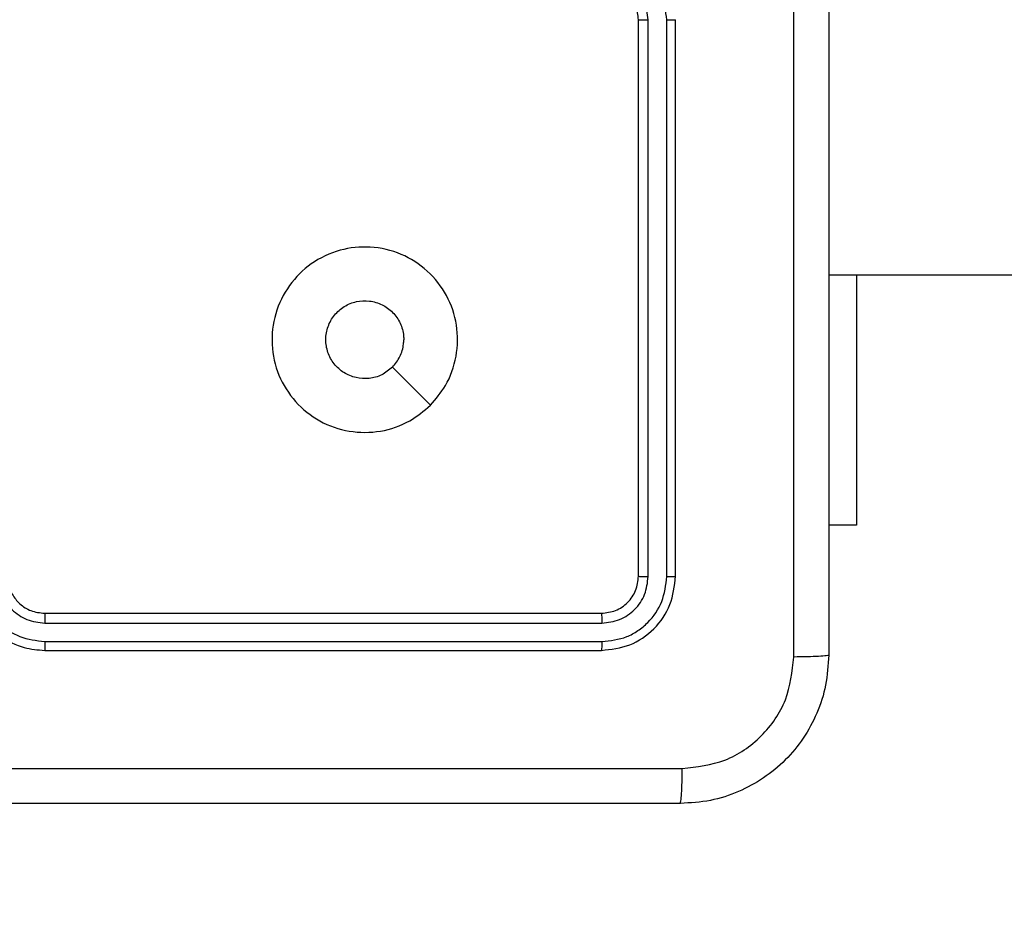
# Model space of a CAD drawing. Units: inches. Extents: x 9372 to 11195, y -4060 to -2766.
# Drawn here: x 10462 to 10468, y -3587 to -3582 of the extents above; entities that cross this region are included whole.
import ezdxf

# ---------------------------------------------------------------- set-up
doc = ezdxf.new("R2010")
doc.units = ezdxf.units.IN
doc.header["$MEASUREMENT"] = 0
doc.layers.add('VP-DIM', color=7, linetype='Continuous')
doc.layers.add('VP-EQ', color=7, linetype='Continuous', true_color=0x8a3492, plot=False)
doc.layers.add('VP-HIC', color=6, linetype='Continuous', plot=False)
doc.styles.get("Standard").update_dxf_attribs({"font": 'arial.ttf'})
doc.dimstyles.get("Standard").update_dxf_attribs({"dimtxt": 14, "dimasz": 20, "dimexe": 20, "dimexo": 50, "dimgap": 20, "dimtad": 0, "dimdec": 0, "dimzin": 0, "dimdsep": 46, "dimtxsty": 'Standard', "dimcen": -0.09, "dimadec": 0, "dimazin": 0, "dimtfac": 1, "dimtdec": 4, "dimtofl": 0, "dimtmove": 0, "dimatfit": 3, "dimfxl": 70, "dimfxlon": 1, "dimtolj": 1, "dimtzin": 0, "dimarcsym": 0})

# ---------------------------------------------------------------- blocks, each defined once
blk = doc.blocks.new('*D224')
at = {"layer": 'Defpoints', "color": 0}
for p in [(10589.504, -2899.7614), (10240.2177, -4059.5086), (11174.5109, -4059.5086)]:
    blk.add_point(p, dxfattribs=at)
at = {"layer": 'VP-DIM', "color": 0, "lineweight": -2}
for p, q in [((11104.5109, -2899.7614), (11194.5109, -2899.7614)), ((11174.5109, -2919.7614), (11174.5109, -3478.0202)), ((11174.5109, -4039.5086), (11174.5109, -3558.4102)), ((11104.5109, -4059.5086), (11194.5109, -4059.5086))]:
    blk.add_line(p, q, dxfattribs=at)
at = {"layer": 'VP-DIM', "color": 0}
for points in [[(11177.8442, -2919.7614), (11171.1775, -2919.7614), (11174.5109, -2899.7614)], [(11171.1775, -4039.5086), (11177.8442, -4039.5086), (11174.5109, -4059.5086)]]:
    blk.add_solid(points, dxfattribs=at)
at = {"layer": 'VP-DIM', "color": 0, "insert": (11174.5109, -3518.2152), "char_height": 14, "attachment_point": 5, "rotation": 90}
blk.add_mtext('\\A1;1160', dxfattribs=at)
blk = doc.blocks.new('*D227')
at = {"layer": 'Defpoints', "color": 0}
for p in [(10631.9813, -3100.7614), (10309.6909, -3908.4203), (11115.6805, -3908.4203)]:
    blk.add_point(p, dxfattribs=at)
at = {"layer": 'VP-DIM', "color": 0, "lineweight": -2}
for p, q in [((11045.6805, -3100.7614), (11135.6805, -3100.7614)), ((11115.6805, -3120.7614), (11115.6805, -3487.6745)), ((11115.6805, -3888.4203), (11115.6805, -3558.5305)), ((11045.6805, -3908.4203), (11135.6805, -3908.4203))]:
    blk.add_line(p, q, dxfattribs=at)
at = {"layer": 'VP-DIM', "color": 0}
for points in [[(11119.0138, -3120.7614), (11112.3472, -3120.7614), (11115.6805, -3100.7614)], [(11112.3472, -3888.4203), (11119.0138, -3888.4203), (11115.6805, -3908.4203)]]:
    blk.add_solid(points, dxfattribs=at)
at = {"layer": 'VP-DIM', "color": 0, "insert": (11115.6805, -3523.1025), "char_height": 14, "attachment_point": 5, "rotation": 90}
blk.add_mtext('\\A1;810', dxfattribs=at)
blk = doc.blocks.new('WD1542_')
at = {"color": 7, "linetype": 'Continuous', "lineweight": 25}
for p, q in [((2678.373, 2288.4638), (2675.373, 2288.4638)), ((2678.3726, 2288.4164), (2675.3706, 2288.4164)), ((2678.3726, 2288.3163), (2675.3706, 2288.3164)), ((2678.373, 2288.2638), (2675.373, 2288.2638)), ((2674.973, 2288.0638), (2674.973, 2285.0638)), ((2675.0204, 2288.0662), (2675.0205, 2285.0642)), ((2675.1205, 2288.0662), (2675.1205, 2285.0642)), ((2675.173, 2288.0638), (2675.173, 2285.0638)), ((2673.9987, 2286.4388), (2673.9987, 2287.7888)), ((2673.9987, 2287.7888), (2674.148, 2287.7888)), ((2674.148, 2286.4388), (2612.548, 2286.4388))]:
    blk.add_line(p, q, dxfattribs=at)
at = {"color": 7, "linetype": 'Continuous', "lineweight": 25, "flags": 128}
blk.add_lwpolyline([(2676.2946, 2287.1422), (2676.3971, 2287.0398), (2676.4995, 2286.9373)], dxfattribs=at)
at = {"color": 7, "linetype": 'Continuous', "lineweight": 25}
for points, knots in [([(2674.148, 2288.4888), (2674.1512, 2288.5433), (2674.1576, 2288.6508), (2674.2225, 2288.851), (2674.3679, 2289.0687), (2674.5856, 2289.2142), (2674.7858, 2289.2792), (2674.8934, 2289.2856), (2674.948, 2289.2888)], [0, 0, 0, 0, 0.130357, 0.257319, 0.499989, 0.742415, 0.869438, 1, 1, 1, 1]), ([(2674.948, 2289.2888), (2674.9466, 2289.2859), (2674.9439, 2289.2801), (2674.9405, 2289.2377), (2674.938, 2289.176), (2674.9375, 2289.1261), (2674.9373, 2289.1011)], [0, 0, 0, 0, 0.249936, 0.499875, 0.749595, 1, 1, 1, 1]), ([(2674.948, 2289.2888), (2675.842, 2289.2888), (2677.6302, 2289.2888), (2680.3158, 2289.2888), (2682.104, 2289.2888), (2682.998, 2289.2888)], [0, 0, 0, 0, 0.333295, 0.666702, 1, 1, 1, 1]), ([(2674.9373, 2289.1011), (2674.8585, 2289.0919), (2674.7011, 2289.0734), (2674.5018, 2288.9349), (2674.3629, 2288.7358), (2674.3447, 2288.5783), (2674.3357, 2288.4995)], [0, 0, 0, 0, 0.250035, 0.499939, 0.750034, 1, 1, 1, 1]), ([(2683.0087, 2289.1011), (2682.1123, 2289.1011), (2680.3194, 2289.101), (2677.6266, 2289.101), (2675.8337, 2289.1011), (2674.9373, 2289.1011)], [0, 0, 0, 0, 0.333337, 0.666663, 1, 1, 1, 1]), ([(2674.148, 2288.4888), (2674.1508, 2288.4902), (2674.1564, 2288.4929), (2674.1991, 2288.4963), (2674.261, 2288.4988), (2674.3108, 2288.4993), (2674.3357, 2288.4995)], [0, 0, 0, 0, 0.250412, 0.500134, 0.750098, 1, 1, 1, 1]), ([(2674.148, 2280.4388), (2674.148, 2281.3328), (2674.148, 2283.121), (2674.148, 2285.8066), (2674.148, 2287.5949), (2674.148, 2288.4888)], [0, 0, 0, 0, 0.3332957, 0.6667014, 1, 1, 1, 1]), ([(2674.3357, 2288.4995), (2674.3357, 2287.6031), (2674.3358, 2285.8102), (2674.3358, 2283.1174), (2674.3357, 2281.3245), (2674.3357, 2280.4281)], [0, 0, 0, 0, 0.333336, 0.666664, 1, 1, 1, 1]), ([(2675.373, 2288.4638), (2675.3206, 2288.4578), (2675.2158, 2288.4458), (2675.0836, 2288.3533), (2674.991, 2288.2211), (2674.979, 2288.1163), (2674.973, 2288.0638)], [0, 0, 0, 0, 0.249953, 0.499865, 0.749854, 1, 1, 1, 1]), ([(2675.3706, 2288.4164), (2675.3707, 2288.4234), (2675.3708, 2288.4375), (2675.3714, 2288.453), (2675.3722, 2288.4621), (2675.3727, 2288.4633), (2675.373, 2288.4638)], [0, 0, 0, 0, 0.279842, 0.55916, 0.77952, 1, 1, 1, 1]), ([(2678.3726, 2288.4164), (2678.3726, 2288.4227), (2678.3726, 2288.4352), (2678.3727, 2288.4509), (2678.3729, 2288.4616), (2678.3729, 2288.4631), (2678.373, 2288.4638)], [0, 0, 0, 0, 0.25016, 0.499985, 0.749845, 1, 1, 1, 1]), ([(2678.773, 2288.0638), (2678.7703, 2288.0988), (2678.7652, 2288.1664), (2678.727, 2288.2573), (2678.6748, 2288.3311), (2678.597, 2288.4014), (2678.4946, 2288.4539), (2678.4102, 2288.4608), (2678.373, 2288.4638)], [0, 0, 0, 0, 0.167279, 0.322553, 0.465799, 0.596988, 0.8224, 1, 1, 1, 1]), ([(2675.3706, 2288.4164), (2675.3248, 2288.4112), (2675.2558, 2288.4034), (2675.1745, 2288.359), (2675.1042, 2288.3008), (2675.037, 2288.2032), (2675.0259, 2288.1119), (2675.0204, 2288.0662)], [0, 0, 0, 0, 0.250151, 0.376164, 0.500783, 0.750379, 1, 1, 1, 1]), ([(2678.7228, 2288.0661), (2678.7175, 2288.112), (2678.7069, 2288.2037), (2678.6261, 2288.3196), (2678.51, 2288.3996), (2678.4184, 2288.4108), (2678.3726, 2288.4164)], [0, 0, 0, 0, 0.250455, 0.500149, 0.750085, 1, 1, 1, 1]), ([(2675.3706, 2288.3164), (2675.3379, 2288.3126), (2675.2886, 2288.3071), (2675.2306, 2288.2754), (2675.1803, 2288.2338), (2675.1323, 2288.1641), (2675.1244, 2288.0988), (2675.1205, 2288.0662)], [0, 0, 0, 0, 0.250162, 0.376182, 0.500794, 0.750391, 1, 1, 1, 1]), ([(2675.373, 2288.2638), (2675.3726, 2288.2649), (2675.3719, 2288.2669), (2675.3712, 2288.281), (2675.3707, 2288.2984), (2675.3706, 2288.3104), (2675.3706, 2288.3164)], [0, 0, 0, 0, 0.279858, 0.558993, 0.779463, 1, 1, 1, 1]), ([(2678.6228, 2288.0661), (2678.6188, 2288.0988), (2678.6108, 2288.1642), (2678.5537, 2288.2471), (2678.471, 2288.3049), (2678.4054, 2288.3125), (2678.3726, 2288.3163)], [0, 0, 0, 0, 0.249937, 0.499904, 0.749587, 1, 1, 1, 1]), ([(2678.373, 2288.2638), (2678.373, 2288.264), (2678.3729, 2288.2644), (2678.3728, 2288.2677), (2678.3728, 2288.2725), (2678.3727, 2288.2791), (2678.3727, 2288.2872), (2678.3726, 2288.2963), (2678.3726, 2288.3062), (2678.3726, 2288.3129), (2678.3726, 2288.3163)], [0, 0, 0, 0, 0.12502, 0.250194, 0.375239, 0.499998, 0.624752, 0.749796, 0.874966, 1, 1, 1, 1]), ([(2675.373, 2288.2638), (2675.3468, 2288.2608), (2675.2944, 2288.2548), (2675.2283, 2288.2086), (2675.182, 2288.1424), (2675.176, 2288.09), (2675.173, 2288.0638)], [0, 0, 0, 0, 0.250005, 0.499891, 0.7498, 1, 1, 1, 1]), ([(2678.573, 2288.0638), (2678.5715, 2288.0822), (2678.5688, 2288.1161), (2678.5467, 2288.1679), (2678.5087, 2288.2158), (2678.4476, 2288.2555), (2678.3985, 2288.261), (2678.373, 2288.2638)], [0, 0, 0, 0, 0.176052, 0.323732, 0.533032, 0.756683, 1, 1, 1, 1]), ([(2675.0204, 2288.0662), (2675.0134, 2288.0661), (2674.9993, 2288.066), (2674.9838, 2288.0654), (2674.9747, 2288.0646), (2674.9736, 2288.0641), (2674.973, 2288.0638)], [0, 0, 0, 0, 0.279819, 0.559208, 0.779575, 1, 1, 1, 1]), ([(2675.173, 2288.0638), (2675.172, 2288.0642), (2675.1699, 2288.0649), (2675.1558, 2288.0657), (2675.1384, 2288.0661), (2675.1264, 2288.0662), (2675.1205, 2288.0662)], [0, 0, 0, 0, 0.279826, 0.559089, 0.77933, 1, 1, 1, 1]), ([(2676.2946, 2287.1422), (2676.3303, 2287.1724), (2676.4087, 2287.2387), (2676.5626, 2287.2907), (2676.733, 2287.291), (2676.8949, 2287.2352), (2677.0278, 2287.1278), (2677.1197, 2286.9834), (2677.1562, 2286.8162), (2677.1375, 2286.6456), (2677.062, 2286.4925), (2676.9401, 2286.3714), (2676.7864, 2286.2983), (2676.6154, 2286.2809), (2676.4493, 2286.3193), (2676.3049, 2286.4123), (2676.1997, 2286.5466), (2676.1446, 2286.7089), (2676.1473, 2286.8796), (2676.2001, 2287.0314), (2676.2656, 2287.1083), (2676.2946, 2287.1422)], [0, 0, 0, 0, 0.044523, 0.097899, 0.1517, 0.205539, 0.258936, 0.312783, 0.366705, 0.419997, 0.474537, 0.527074, 0.582041, 0.634416, 0.689047, 0.74252, 0.796169, 0.849853, 0.903702, 0.957431, 1, 1, 1, 1]), ([(2676.4995, 2286.9373), (2676.5178, 2286.9524), (2676.5545, 2286.9825), (2676.6245, 2287.0013), (2676.6959, 2286.9974), (2676.7623, 2286.9698), (2676.8157, 2286.9217), (2676.8503, 2286.8587), (2676.862, 2286.7877), (2676.8496, 2286.7169), (2676.8144, 2286.6542), (2676.7605, 2286.6068), (2676.694, 2286.5798), (2676.6222, 2286.5764), (2676.5534, 2286.5968), (2676.4951, 2286.639), (2676.4543, 2286.698), (2676.4392, 2286.7513), (2676.4382, 2286.7818), (2676.438, 2286.7888)], [0, 0, 0, 0, 0.061295, 0.122581, 0.183909, 0.245276, 0.306653, 0.3681, 0.429515, 0.49092, 0.552225, 0.613525, 0.674775, 0.73609, 0.797427, 0.858839, 0.920276, 0.981708, 1, 1, 1, 1]), ([(2676.4995, 2286.9373), (2676.4845, 2286.919), (2676.4545, 2286.8824), (2676.4394, 2286.8278), (2676.4383, 2286.7966), (2676.438, 2286.7888)], [0, 0, 0, 0, 0.4289242, 0.8578362, 1, 1, 1, 1]), ([(2675.0205, 2285.0642), (2675.0142, 2285.0642), (2675.0016, 2285.0642), (2674.9859, 2285.0641), (2674.9752, 2285.064), (2674.9737, 2285.0639), (2674.973, 2285.0638)], [0, 0, 0, 0, 0.2501864, 0.5001257, 0.7498527, 1, 1, 1, 1]), ([(2675.0205, 2285.0642), (2675.026, 2285.0184), (2675.0372, 2284.9268), (2675.1173, 2284.8108), (2675.2331, 2284.73), (2675.3248, 2284.7193), (2675.3707, 2284.714)], [0, 0, 0, 0, 0.249906, 0.499867, 0.74955, 1, 1, 1, 1]), ([(2675.1205, 2285.0642), (2675.1245, 2285.0315), (2675.1325, 2284.9661), (2675.1897, 2284.8832), (2675.2724, 2284.8255), (2675.3379, 2284.8179), (2675.3707, 2284.814)], [0, 0, 0, 0, 0.249892, 0.499846, 0.749553, 1, 1, 1, 1]), ([(2675.173, 2285.0638), (2675.1728, 2285.0638), (2675.1724, 2285.0639), (2675.1692, 2285.064), (2675.1643, 2285.064), (2675.1577, 2285.0641), (2675.1496, 2285.0642), (2675.1405, 2285.0642), (2675.1307, 2285.0642), (2675.1239, 2285.0642), (2675.1205, 2285.0642)], [0, 0, 0, 0, 0.1250531, 0.2501751, 0.3752786, 0.5001365, 0.6248684, 0.7499692, 0.8750303, 1, 1, 1, 1]), ([(2675.173, 2285.0638), (2675.1756, 2285.0392), (2675.1795, 2285.0014), (2675.2036, 2284.9552), (2675.2269, 2284.9256), (2675.2521, 2284.9036), (2675.2805, 2284.8854), (2675.32, 2284.8682), (2675.3536, 2284.8654), (2675.373, 2284.8638)], [0, 0, 0, 0, 0.233625, 0.359988, 0.492455, 0.592694, 0.678975, 0.814822, 1, 1, 1, 1])]:
    blk.add_open_spline(points, degree=3, knots=knots, dxfattribs=at)
blk = doc.blocks.new('WD1542 2D_')
at = {"rotation": 180}
blk.add_blockref('WD1542_', (13140.9889, -1296.7648), dxfattribs=at)

msp = doc.modelspace()

# ---------------------------------------------------------------- linework, layer by layer
at = {"layer": 'VP-HIC', "color": 2}
msp.add_lwpolyline([(10691.0531, -3162.2609), (10529.2511, -3162.2609, 0.414214), (10339.2511, -3352.2609), (10339.2511, -3437.7536, 0.414214), (10529.2511, -3627.7536), (10691.0531, -3627.7536, 0.414214), (10881.0531, -3437.7536), (10881.0531, -3352.2609, 0.414214)], format="xyb", close=True, dxfattribs=at)
at = {"layer": 'VP-HIC', "color": 3}
msp.add_lwpolyline([(10689.6409, -3756.3482, 0.295032), (10826.4063, -3667.9536), (10673.9409, -3667.9536), (10673.9409, -3663.372, -0.068176), (10633.6013, -3668.8981), (10592.8319, -3668.8981, -0.566332), (10342.7677, -3518.9323), (10342.7677, -3474.1395, -0.048211), (10339.2511, -3437.7536), (10339.2511, -3352.2609, -0.204946), (10398.0521, -3214.8315, 0.158248), (10309.9489, -3186.231)], format="xyb", dxfattribs=at)
at = {"layer": 'VP-HIC', "color": 6}
msp.add_lwpolyline([(10648.5488, -3627.7536), (10619.6813, -3651.1045, -0.630766), (10342.7677, -3518.9323), (10342.7677, -3474.1395, 0.358837), (10529.2511, -3627.7536)], format="xyb", close=True, dxfattribs=at)

# ---------------------------------------------------------------- block references
at = {"layer": 'VP-EQ', "color": 0}
msp.add_blockref('WD1542 2D_', (0, 0), dxfattribs=at)

# ---------------------------------------------------------------- dimensions: what is measured, and where the dimension line sits
at = {"layer": 'VP-DIM', "color": 0}
dim = msp.add_linear_dim(base=(11174.5109, -4059.5086), p1=(10589.504, -2899.7614), p2=(10240.2177, -4059.5086), angle=270, dimstyle='Standard', dxfattribs=at)
dim.commit()
dim.dimension.update_dxf_attribs({"geometry": '*D224', "text_midpoint": (11174.5109, -3518.2152), "dimtype": 160})
dim = msp.add_linear_dim(base=(11115.6805, -3908.4203), p1=(10631.9813, -3100.7614), p2=(10309.6909, -3908.4203), angle=90, text='810', dimstyle='Standard', dxfattribs=at)
dim.commit()
dim.dimension.update_dxf_attribs({"geometry": '*D227', "text_midpoint": (11115.6805, -3523.1025), "dimtype": 160})

doc.saveas('drawing.dxf')
